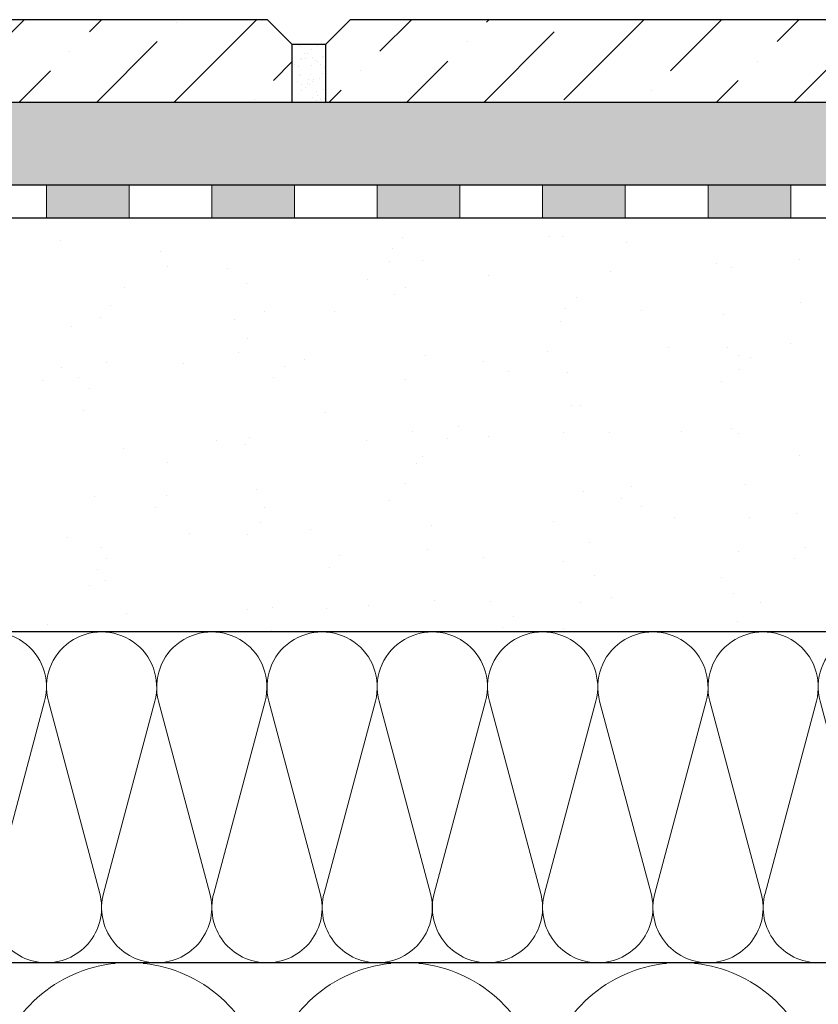
# Model space of a CAD drawing. Units: millimetres. Extents: x 2673 to 4786, y 0 to 1485.
# Drawn here: x 3026 to 3123, y 1009 to 1128 of the extents above; entities that cross this region are included whole.
import ezdxf
from ezdxf.xclip import XClip

# ---------------------------------------------------------------- set-up
doc = ezdxf.new("R2010")
doc.units = ezdxf.units.MM
doc.header["$XCLIPFRAME"] = 0
doc.linetypes.add('ACAD_ISO04W100', pattern=[30, 24, -3, 0, -3])
for name, color, linetype, lineweight in [('Оси', 10, 'ACAD_ISO04W100', 13), ('Основной', 7, 'Continuous', 30), ('штриховка', 251, 'Continuous', 0)]:
    doc.layers.add(name, color=color, linetype=linetype, lineweight=lineweight)

# ---------------------------------------------------------------- blocks, each defined once
blk = doc.blocks.new('*U42')
at = {"linetype": 'Continuous'}
blk.add_lwpolyline([(-16.67, -50, 0.493042), (-0.57, -29.03), (-16.1, 29.03, -1.302776), (16.1, 29.03), (0.57, -29.03, 0.493042), (16.67, -50)], format="xyb", dxfattribs=at)
blk = doc.blocks.new('*U43')
at = {"layer": 'штриховка', "color": 0, "linetype": 'ByBlock', "lineweight": -2, "transparency": 16777216}
for p in [(33.33, 0), (66.67, 0), (100, 0), (133.34, 0)]:
    blk.add_blockref('*U42', p, dxfattribs=at)
blk = doc.blocks.new('*U44')
at = {"linetype": 'Continuous'}
blk.add_lwpolyline([(-6.67, -20, 0.493042), (-0.23, -11.61), (-6.44, 11.61, -1.302776), (6.44, 11.61), (0.23, -11.61, 0.493042), (6.67, -20)], format="xyb", dxfattribs=at)
blk = doc.blocks.new('*U45')
at = {"layer": 'штриховка', "color": 0, "linetype": 'ByBlock', "lineweight": -2, "transparency": 16777216}
for p in [(26.67, 0), (40, 0), (53.33, 0), (66.67, 0), (80, 0), (93.33, 0), (106.67, 0), (120, 0), (133.33, 0)]:
    blk.add_blockref('*U44', p, dxfattribs=at)
blk = doc.blocks.new('штрих')
at = {"layer": 'Основной', "ltscale": 0.5}
h = blk.add_hatch(color=256, dxfattribs=at)
h.dxf.hatch_style = 1
h.paths.add_polyline_path([(-3.01, 1.38), (-3.01, 5.38), (-12.98, 5.38), (-12.98, 1.38)])
at = {"layer": 'Оси', "color": 7}
blk.add_lwpolyline([(-13.01, 5.38), (-3.01, 5.38), (-3.01, 1.38), (-13.01, 1.38)], close=True, dxfattribs=at)

msp = doc.modelspace()

# ---------------------------------------------------------------- hatches: boundary and pattern name
at = {"layer": 'штриховка'}
h = msp.add_hatch(dxfattribs=at)
h.set_pattern_fill('ANSI36', color=256, scale=2.086852, style=0)
h.set_pattern_definition([(45, (3357.646, 606.4864), (3.51384, 12.88407), [16.56439, -3.31288, 0, -3.31288])])
h.paths.add_polyline_path([(2989.191, 1118.025), (3058.923, 1118.025), (3058.923, 1125.018), (3055.923, 1128.018), (2989.192, 1128.025)])
h.paths.add_polyline_path([(3062.93, 1118.025), (3223.2, 1118.025), (3223.2, 1125.018), (3220.2, 1128.018), (3065.93, 1128.018), (3062.93, 1125.018)])
h = msp.add_hatch(dxfattribs=at)
h.set_pattern_fill('AR-SAND', color=256, style=0)
h.set_pattern_definition([(37.5, (-9896.7168, -4062.3855), (-0.06299336, 1.92682377), [0, -1.52, 0, -1.7, 0, -1.625]), (7.5, (-9896.7168, -4062.3855), (1.7697767, 2.82214607), [0, -0.82, 0, -1.37, 0, -0.525]), (327.5, (-9897.9468, -4062.3855), (3.11414186, 0.00565905), [0, -0.5, 0, -1.8, 0, -2.35]), (317.5, (-9897.9468, -4062.3855), (3.0061266, 0.87767556), [0, -0.25, 0, -1.18, 0, -1.35])])
h.paths.add_polyline_path([(3058.923, 1118.025), (3062.93, 1118.025), (3062.93, 1125.018), (3058.923, 1125.018)])
h = msp.add_hatch(dxfattribs=at)
h.set_pattern_fill('AR-SAND', color=256, scale=0.1)
edge = h.paths.add_edge_path()
edge.add_spline(control_points=[(3226.461, 1115.131), (3226.428, 1115.134), (3226.361, 1115.139), (3226.26, 1115.163), (3226.164, 1115.196), (3226.078, 1115.237), (3226, 1115.282), (3225.926, 1115.333), (3225.857, 1115.391), (3225.816, 1115.431), (3225.798, 1115.45)], knot_values=[0.7535139, 0.7535139, 0.7535139, 0.7535139, 0.8541892, 0.9543536, 1.0648333, 1.1585644, 1.2385445, 1.3344927, 1.4282356, 1.5073103, 1.5073103, 1.5073103, 1.5073103], degree=3, periodic=0)
edge.add_spline(control_points=[(3225.798, 1115.45), (3225.798, 1115.45), (3225.758, 1115.492), (3225.686, 1115.582), (3225.611, 1115.713), (3225.563, 1115.831), (3225.534, 1115.931), (3225.517, 1116.031), (3225.515, 1116.098), (3225.514, 1116.129)], knot_values=[0, 0, 0, 0, 0.0003062, 0.1729783, 0.3451193, 0.450007, 0.5547616, 0.6582778, 0.7535139, 0.7535139, 0.7535139, 0.7535139], degree=3, periodic=0)
edge.add_line((3225.514, 1116.129), (3225.514, 1117.438))
edge.add_line((3225.514, 1117.438), (3225.514, 1118.025))
edge.add_line((3225.514, 1118.025), (3023.41, 1118.025))
edge.add_line((3023.41, 1118.025), (3023.41, 1108.027))
edge.add_line((3023.41, 1108.027), (3039.193, 1108.028))
edge.add_line((3039.193, 1108.028), (3039.193, 1108.031))
edge.add_line((3039.193, 1108.031), (3049.193, 1108.031))
edge.add_line((3049.193, 1108.031), (3119.193, 1108.033))
edge.add_line((3119.193, 1108.033), (3119.193, 1108.037))
edge.add_line((3119.193, 1108.037), (3129.193, 1108.037))
edge.add_line((3129.193, 1108.037), (3139.193, 1108.037))
edge.add_line((3139.193, 1108.037), (3149.193, 1108.037))
edge.add_line((3149.193, 1108.037), (3159.193, 1108.037))
edge.add_line((3159.193, 1108.037), (3169.193, 1108.037))
edge.add_line((3169.193, 1108.037), (3179.193, 1108.037))
edge.add_line((3179.193, 1108.037), (3189.193, 1108.037))
edge.add_line((3189.193, 1108.037), (3199.193, 1108.037))
edge.add_line((3199.193, 1108.037), (3207.497, 1108.025))
edge.add_line((3207.497, 1108.025), (3207.681, 1111.515))
edge.add_line((3207.681, 1111.515), (3208.165, 1111.708))
edge.add_line((3208.165, 1111.708), (3212.891, 1111.708))
edge.add_line((3212.891, 1111.708), (3212.891, 1110.008))
edge.add_line((3212.891, 1110.008), (3214.491, 1110.008))
edge.add_line((3214.491, 1110.008), (3214.491, 1111.708))
edge.add_line((3214.491, 1111.708), (3219.497, 1111.708))
edge.add_line((3219.497, 1111.708), (3219.716, 1111.235))
edge.add_line((3219.716, 1111.235), (3219.891, 1107.908))
edge.add_line((3219.891, 1107.908), (3224.955, 1107.908))
edge.add_line((3224.955, 1107.908), (3231.768, 1107.908))
edge.add_line((3231.768, 1107.908), (3231.814, 1108.027))
edge.add_line((3231.814, 1108.027), (3231.814, 1107.908))
edge.add_line((3231.814, 1107.908), (3234.964, 1108.125))
edge.add_line((3234.964, 1108.125), (3234.964, 1111.229))
edge.add_line((3234.964, 1111.229), (3234.964, 1111.012))
edge.add_line((3234.964, 1111.012), (3234.964, 1112.347))
edge.add_line((3234.964, 1112.347), (3234.701, 1113.023))
edge.add_line((3234.701, 1113.023), (3234.051, 1113.343))
edge.add_line((3234.051, 1113.343), (3231.693, 1113.55))
edge.add_line((3231.693, 1113.55), (3230.314, 1114.929))
edge.add_line((3230.314, 1114.929), (3226.212, 1115.144))
edge = h.paths.add_edge_path(flags=16)
edge.add_line((3232.27, 1108.525), (3233.161, 1108.603))
edge.add_line((3233.161, 1108.603), (3234.051, 1108.681))
edge.add_line((3234.051, 1108.681), (3234.701, 1109.001))
edge.add_line((3234.701, 1109.001), (3234.921, 1109.386))
edge.add_line((3234.921, 1109.386), (3234.964, 1109.677))
edge.add_arc((3233.964, 1109.677), 1, -85, 0, ccw=False)
edge.add_line((3234.051, 1108.681), (3233.161, 1108.603))
edge.add_line((3233.161, 1108.603), (3232.27, 1108.525))
edge.add_line((3232.27, 1108.525), (3231.945, 1108.365))
edge.add_arc((3232.314, 1108.027), 0.5, 95, 137.5, ccw=False)
h.paths.add_polyline_path([(2989.192, 1108.025), (3023.41, 1108.025), (3023.41, 1118.025), (2989.192, 1118.025)])
h = msp.add_hatch(dxfattribs=at)
h.set_pattern_fill('AR-SAND', color=256, scale=0.3, angle=90)
h.set_pattern_definition([(127.5, (-0.124, 446.455), (-14.682397, -0.48001), [0, -11.5824, 0, -12.954, 0, -12.3825]), (97.5, (-0.124, 446.455), (-21.50475, 13.4857), [0, -6.2484, 0, -10.4394, 0, -4.0005]), (57.5, (-0.124, 437.083), (-0.043116, 23.72977), [0, -3.81, 0, -13.716, 0, -17.907]), (47.5, (-0.124, 437.083), (-6.68788, 22.90669), [0, -1.905, 0, -8.9916, 0, -10.287])])
edge = h.paths.add_edge_path()
edge.add_line((3234.281, 1054.022), (3234.28, 1055.766))
edge.add_arc((3233.274, 1055.769), 1.007, 359.84153, 445.21395)
edge.add_line((3233.358, 1056.772), (3231.968, 1056.893))
edge.add_arc((3232.016, 1057.394), 0.503, 180.33409, 264.5797, ccw=False)
edge.add_line((3231.512, 1057.391), (3231.512, 1058.159))
edge.add_arc((3232.015, 1058.162), 0.503, 95.48667, 180.32802, ccw=False)
edge.add_line((3231.967, 1058.663), (3233.357, 1058.784))
edge.add_arc((3233.274, 1059.787), 1.007, 274.7749, 359.83575)
edge.add_line((3234.28, 1059.785), (3234.28, 1062.208))
edge.add_arc((3233.273, 1062.211), 1.007, 359.84155, 445.21394)
edge.add_line((3233.357, 1063.214), (3231.968, 1063.335))
edge.add_arc((3232.015, 1063.837), 0.503, 180.30552, 264.63652, ccw=False)
edge.add_line((3231.512, 1063.834), (3231.512, 1064.601))
edge.add_arc((3232.015, 1064.604), 0.503, 95.48667, 180.32802, ccw=False)
edge.add_line((3231.967, 1065.105), (3233.357, 1065.227))
edge.add_arc((3233.273, 1066.23), 1.007, 274.7749, 359.83575)
edge.add_line((3234.28, 1066.227), (3234.28, 1068.653))
edge.add_arc((3233.274, 1068.654), 1.005, 359.9376, 445.28109)
edge.add_line((3233.357, 1069.656), (3231.967, 1069.778))
edge.add_arc((3232.015, 1070.279), 0.503, 180.33409, 264.5797, ccw=False)
edge.add_line((3231.511, 1070.276), (3231.511, 1071.043))
edge.add_arc((3232.015, 1071.046), 0.503, 95.48668, 180.33227, ccw=False)
edge.add_line((3231.966, 1071.547), (3233.356, 1071.669))
edge.add_arc((3233.273, 1072.672), 1.007, 274.77472, 360.0018)
edge.add_line((3234.279, 1072.672), (3234.279, 1075.095))
edge.add_arc((3233.272, 1075.095), 1.007, 0.00503, 84.49479)
edge.add_line((3233.369, 1076.097), (3228.936, 1076.541))
edge.add_arc((3229.492, 1077.996), 1.557, 193.86437, 249.06994, ccw=False)
edge.add_line((3227.98, 1077.623), (3227.979, 1088.68))
edge.add_arc((3227.382, 1088.577), 0.606, 9.78147, 80.65734)
edge.add_line((3227.48, 1089.175), (3219.044, 1089.174))
edge.add_arc((3219.048, 1088.631), 0.543, 90.43012, 167.3201)
edge.add_line((3218.518, 1088.75), (3218.52, 1081.669))
edge.add_arc((3217.546, 1081.673), 0.974, 292.32536, 359.76226, ccw=False)
edge.add_line((3217.916, 1080.773), (3209.144, 1080.771))
edge.add_arc((3209.148, 1081.416), 0.645, 196.76933, 269.65408, ccw=False)
edge.add_line((3208.531, 1081.23), (3208.53, 1088.391))
edge.add_arc((3207.736, 1088.393), 0.794, 359.83568, 438.79676)
edge.add_line((3207.89, 1089.172), (3199.147, 1089.171))
edge.add_arc((3199.104, 1094.547), 5.377, 168.0083, 270.45958, ccw=False)
edge.add_arc((3195.191, 1097.95), 2.653, 166.74016, 239.50413, ccw=False)
edge.add_line((3192.609, 1098.559), (3192.608, 1099.547))
edge.add_arc((3191.619, 1099.547), 0.989, 359.98883, 448.14713)
edge.add_line((3191.651, 1100.536), (3176.583, 1101.063))
edge.add_line((3176.583, 1101.063), (3176.583, 1104.028))
edge.add_line((3176.583, 1104.028), (2989.192, 1104.025))
edge.add_line((2989.192, 1104.025), (2989.192, 1054.023))
edge.add_line((2989.192, 1054.023), (3212.073, 1054.028))
edge.add_line((3212.073, 1054.028), (3234.281, 1054.022))

# ---------------------------------------------------------------- linework, layer by layer
at = {"layer": 'Оси', "color": 7}
for points in [[(3019.193, 1104.025), (3029.193, 1104.025), (3029.193, 1108.025), (3019.193, 1108.025), (3019.193, 1104.025)], [(3039.193, 1104.031), (3049.193, 1104.031), (3049.193, 1108.031), (3039.193, 1108.031), (3039.193, 1104.031)], [(3059.193, 1104.031), (3069.193, 1104.031), (3069.193, 1108.031), (3059.193, 1108.031), (3059.193, 1104.031)], [(3079.193, 1104.031), (3089.193, 1104.031), (3089.193, 1108.031), (3079.193, 1108.031), (3079.193, 1104.031)], [(3099.193, 1104.031), (3109.193, 1104.031), (3109.193, 1108.031), (3099.193, 1108.031), (3099.193, 1104.031)], [(3119.193, 1104.037), (3129.193, 1104.037), (3129.193, 1108.037), (3119.193, 1108.037), (3119.193, 1104.037)]]:
    msp.add_lwpolyline(points, dxfattribs=at)
at = {"layer": 'Основной'}
for p, q in [((3055.923, 1128.018), (3058.923, 1125.018)), ((3065.93, 1128.018), (3062.93, 1125.018)), ((3062.93, 1125.018), (3058.923, 1125.018)), ((3225.514, 1118.025), (2989.192, 1118.025)), ((3181.893, 1108.025), (2989.193, 1108.025)), ((3176.761, 1104.025), (2989.193, 1104.025)), ((3176.761, 1104.025), (2989.193, 1104.025)), ((3234.281, 1054.026), (2989.193, 1054.025)), ((3233.873, 1014.025), (2989.193, 1014.025))]:
    msp.add_line(p, q, dxfattribs=at)
at = {"layer": 'Основной', "ltscale": 50}
for points in [[(3058.923, 1118.025), (3058.923, 1125.018), (3055.923, 1128.018), (2989.192, 1128.025)], [(3065.93, 1128.018), (3062.93, 1125.018), (3062.93, 1118.025)], [(3223.2, 1118.025), (3223.2, 1125.018), (3220.2, 1128.018), (3065.93, 1128.018)]]:
    msp.add_lwpolyline(points, dxfattribs=at)

# ---------------------------------------------------------------- block references
at = {"layer": 'Оси', "color": 7}
for p in [(3042.202, 1102.644), (3062.202, 1102.65), (3082.202, 1102.65), (3102.202, 1102.65), (3122.202, 1102.65)]:
    msp.add_blockref('штрих', p, dxfattribs=at)
at = {"layer": 'штриховка'}
msp.add_blockref('*U45', (2995.86, 1034.025), dxfattribs=at)
ref = msp.add_blockref('*U43', (3005.86, 964.027), dxfattribs=at)
XClip(ref).set_block_clipping_path([(-16.6673125346, -50.0019376038), (228.5116811278, 49.9153223998)])

doc.saveas('drawing.dxf')
